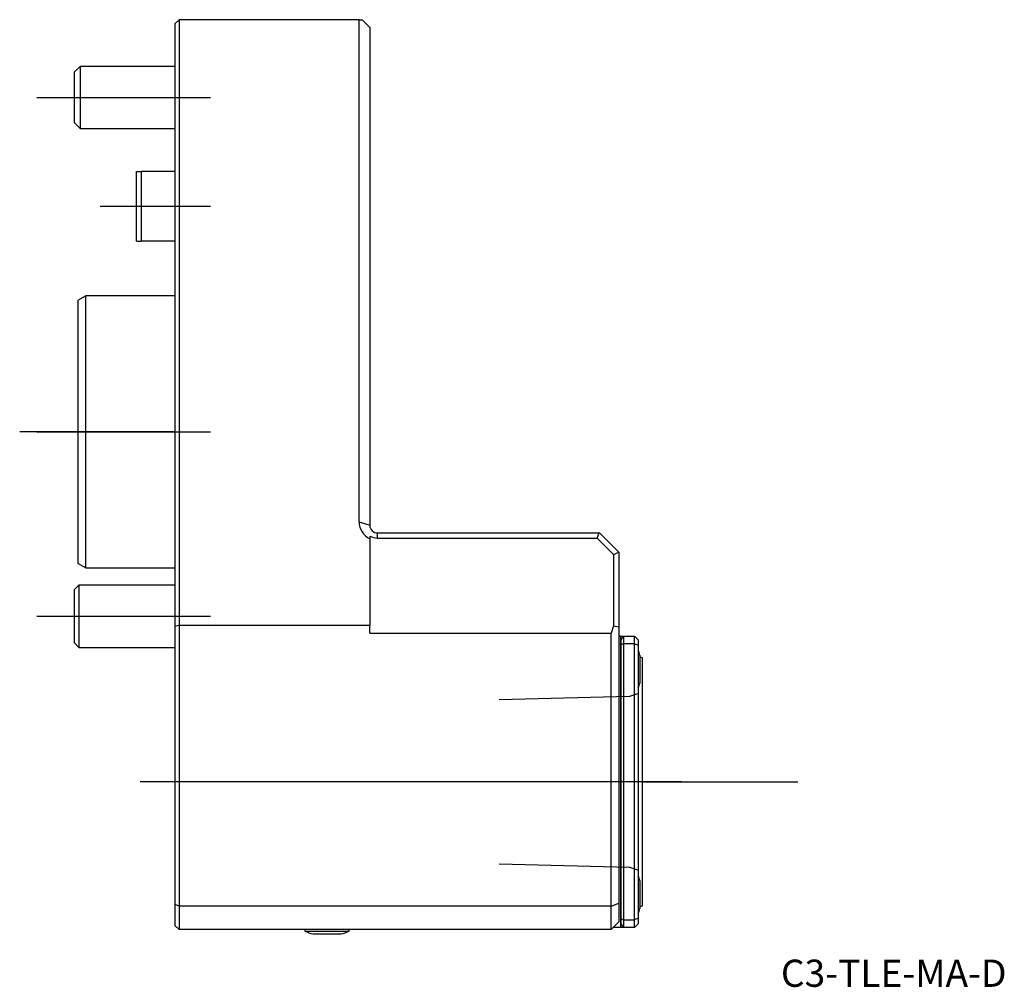
# Model space of a CAD drawing. Units: millimetres. Extents: x -20 to 107, y -71 to 53.
import ezdxf
from ezdxf.enums import TextEntityAlignment as Align
from ezdxf.lldxf.tags import DXFTag

# ---------------------------------------------------------------- set-up
doc = ezdxf.new("R2010")
doc.units = ezdxf.units.MM
for name, color, linetype in [('1', 4, 'Continuous'), ('4', 2, 'CENTER'), ('80', 6, 'Continuous'), ('81', 3, 'Continuous'), ('SK1', 4, 'Continuous'), ('SK3', 1, 'DASHED2'), ('SK4', 2, 'CENTER'), ('SK6', 5, 'Continuous')]:
    doc.layers.add(name, color=color, linetype=linetype)
doc.styles.add('SEACAD_txt_shx', font='txt.shx')
tags = doc.linetypes.add('CENTER', pattern=[50.8, 31.75, -6.35, 6.35, -6.35]).pattern_tags.tags
tags[10:11] = [DXFTag(74, 4), DXFTag(75, 0), DXFTag(340, '0'), DXFTag(46, 0.0), DXFTag(50, 0.0), DXFTag(44, 0.0), DXFTag(45, 0.0)]
tags[8:9] = [DXFTag(74, 4), DXFTag(75, 0), DXFTag(340, '0'), DXFTag(46, 0.0), DXFTag(50, 0.0), DXFTag(44, 0.0), DXFTag(45, 0.0)]
tags[6:7] = [DXFTag(74, 4), DXFTag(75, 0), DXFTag(340, '0'), DXFTag(46, 0.0), DXFTag(50, 0.0), DXFTag(44, 0.0), DXFTag(45, 0.0)]
tags[4:5] = [DXFTag(74, 4), DXFTag(75, 0), DXFTag(340, '0'), DXFTag(46, 0.0), DXFTag(50, 0.0), DXFTag(44, 0.0), DXFTag(45, 0.0)]
tags = doc.linetypes.add('DASHED2', pattern=[9.525, 6.35, -3.175]).pattern_tags.tags
tags[6:7] = [DXFTag(74, 4), DXFTag(75, 0), DXFTag(340, '0'), DXFTag(46, 0.0), DXFTag(50, 0.0), DXFTag(44, 0.0), DXFTag(45, 0.0)]
tags[4:5] = [DXFTag(74, 4), DXFTag(75, 0), DXFTag(340, '0'), DXFTag(46, 0.0), DXFTag(50, 0.0), DXFTag(44, 0.0), DXFTag(45, 0.0)]

# ---------------------------------------------------------------- blocks, each defined once
blk = doc.blocks.new('SEANNOT_GROUP')
at = {"layer": 'SK6', "style": 'SEACAD_txt_shx'}
blk.add_text('C3-TLE-MA-D', height=3.5, dxfattribs=at).set_placement((77.83, -67.86), align=Align.TOP_LEFT)

msp = doc.modelspace()

# ---------------------------------------------------------------- linework, layer by layer
at = {"layer": '1'}
for p, q in [((0.5, 53), (0, 52.5)), ((0, -24.98), (0, 52.5)), ((23.62, 53), (0.5, 53)), ((0.5, 53), (0.5, -24.9)), ((23.62, -11.57), (23.62, 53)), ((23.62, 53), (24, 53)), ((25, 52), (24, 53)), ((25, 52), (25, -12)), ((23.62, -11.57), (25, -12)), ((25, -13.39), (25, -13.73)), ((25, -13.73), (25, -24.9)), ((26, -13), (54.46, -13)), ((26, -13.65), (26, -13)), ((26, -13.65), (54.2, -13.65)), ((54.2, -13.65), (54.46, -13)), ((54.2, -13.65), (56.3, -15.76)), ((54.46, -13), (54.5, -13)), ((54.5, -13), (56.98, -15.48)), ((56.3, -15.76), (56.98, -15.48)), ((56.3, -15.76), (56.3, -24.95)), ((56.98, -15.48), (57, -15.5)), ((57, -15.5), (57, -25.06)), ((0.5, -24.9), (0, -24.98)), ((0, -60.79), (0, -24.98)), ((25, -24.9), (0.5, -24.9)), ((0.5, -24.9), (0.5, -61)), ((25, -25.87), (25, -24.9)), ((56.3, -24.95), (56, -25.87)), ((56.3, -24.95), (57, -25.06)), ((57, -25.06), (57, -60.59)), ((25, -25.87), (56, -25.87)), ((56, -61), (56, -25.87)), ((57.2, -26.25), (57, -26.25)), ((57.2, -26.25), (59, -26.25)), ((57.2, -26.3), (57.2, -63.7)), ((57.6, -26.3), (57.2, -26.3)), ((57.3, -26.72), (57.6, -26.3)), ((57.6, -26.3), (57.6, -27.25)), ((59, -27.25), (59, -26.25)), ((59.5, -26.75), (59, -26.25)), ((57.3, -27.37), (57.3, -26.72)), ((57.6, -27.25), (57.3, -27.37)), ((57.3, -62.63), (57.3, -27.37)), ((57.6, -27.25), (57.6, -62.75)), ((59, -27.25), (57.6, -27.25)), ((59, -62.75), (59, -27.25)), ((59.5, -27.46), (59, -27.25)), ((59.5, -26.75), (59.5, -27.46)), ((59.5, -27.46), (59.5, -62.54)), ((59.7, -28.7), (59.7, -32.3)), ((60, -29), (60, -61)), ((59.7, -57.7), (59.7, -61.3)), ((56, -61), (57, -60.59)), ((57, -60.59), (57, -63)), ((0, -63.5), (0, -60.79)), ((0.5, -61), (0, -60.79)), ((56, -61), (0.5, -61)), ((0.5, -61), (0.5, -64)), ((56, -64), (56, -61)), ((56, -64), (57, -63)), ((57.3, -63.28), (57.3, -62.63)), ((57.3, -62.63), (57.6, -62.75)), ((57.6, -62.75), (59, -62.75)), ((57.6, -62.75), (57.6, -63.7)), ((59.5, -62.54), (59, -62.75)), ((59, -63.75), (59, -62.75)), ((59, -63.75), (59.5, -63.25)), ((59.5, -62.54), (59.5, -63.25)), ((0, -63.5), (0.5, -64)), ((56, -64), (0.5, -64)), ((16.65, -64), (16.65, -64.19)), ((16.65, -64.19), (22.35, -64.19)), ((22.35, -64.19), (22.35, -64)), ((56.8, -63.75), (56.25, -63.75)), ((57.2, -63.75), (56.8, -63.75)), ((57.2, -63.7), (57.6, -63.7)), ((59, -63.75), (57.2, -63.75)), ((57.6, -63.7), (57.3, -63.28)), ((17.7, -64.56), (21.3, -64.56))]:
    msp.add_line(p, q, dxfattribs=at)
for centre, radius, start, end in [((26.01, -11.57), 2.39, 180.1316, 244.9409), ((26, -12), 1, 180, 270), ((25.97, -11.7), 1.95, 240.2408, 270.9633), ((56.8, -26.3), 0.4, 0, 7.1808), ((52.94, -30.5), 7, 14.9006, 20.3144), ((60, -28.5), 0.5, 233.1301, 270), ((52.94, -30.5), 7, 339.6856, 345.0994), ((52.94, -59.5), 7, 14.9006, 20.3144), ((52.94, -59.5), 7, 339.6856, 345.0994), ((60, -61.5), 0.5, 90, 126.8699), ((19.5, -57.8), 7, 245.9745, 255.0994), ((19.5, -57.8), 7, 284.9006, 294.0255), ((56.8, -63.7), 0.4, 352.8192, 0)]:
    msp.add_arc(centre, radius, start, end, dxfattribs=at)
at = {"layer": '4'}
msp.add_line((65.07, -45), (39.06, -45), dxfattribs=at)
at = {"layer": '80'}
msp.add_line((0, 0), (-20, 0), dxfattribs=at)
msp.add_point((0, 0), dxfattribs=at)
at = {"layer": '81'}
msp.add_line((60, -45), (80, -45), dxfattribs=at)
msp.add_point((60, -45), dxfattribs=at)
at = {"layer": 'SK1'}
for p, q in [((-12.23, 47), (-13, 46.23)), ((-12.23, 47), (-12.23, 39)), ((0, 47), (-12.23, 47)), ((-13, 46.23), (-13, 39.77)), ((-13, 39.77), (-12.23, 39)), ((-12.23, 39), (0, 39)), ((-5, 24.5), (-5, 33.5)), ((-5, 33.5), (-4.4, 33.5)), ((-4.4, 33.5), (-4.4, 24.5)), ((0, 33.5), (-4.4, 33.5)), ((-5, 24.5), (-4.4, 24.5)), ((0, 24.5), (-4.4, 24.5)), ((-11.5, 17.5), (-12.5, 16.92)), ((-12.5, -16.92), (-12.5, 16.92)), ((-11.5, -17.5), (-11.5, 17.5)), ((0, 17.5), (-11.5, 17.5)), ((-12.5, -16.92), (-11.5, -17.5)), ((-11.5, -17.5), (0, -17.5)), ((-12.39, -19.71), (-13, -20.33)), ((-12.39, -19.71), (-12.39, -27.71)), ((0, -19.71), (-12.39, -19.71)), ((-13, -20.33), (-13, -27.1)), ((-13, -27.1), (-12.39, -27.71)), ((-12.39, -27.71), (0, -27.71))]:
    msp.add_line(p, q, dxfattribs=at)
at = {"layer": 'SK3'}
for p, q in [((58.39, -34.04), (41.6, -34.46)), ((59.51, -33.63), (58.39, -34.04)), ((41.6, -55.54), (58.39, -55.96)), ((58.39, -55.96), (59.51, -56.37))]:
    msp.add_line(p, q, dxfattribs=at)
at = {"layer": 'SK4'}
for p, q in [((-17.78, 43), (4.51, 43)), ((-9.67, 29), (4.51, 29)), ((-17.78, 0), (4.51, 0)), ((-17.78, -23.71), (4.51, -23.71)), ((65.07, -45), (-4.53, -45))]:
    msp.add_line(p, q, dxfattribs=at)

# ---------------------------------------------------------------- block references
at = {"layer": 'SK6'}
msp.add_blockref('SEANNOT_GROUP', (0, 0), dxfattribs=at)

doc.saveas('drawing.dxf')
